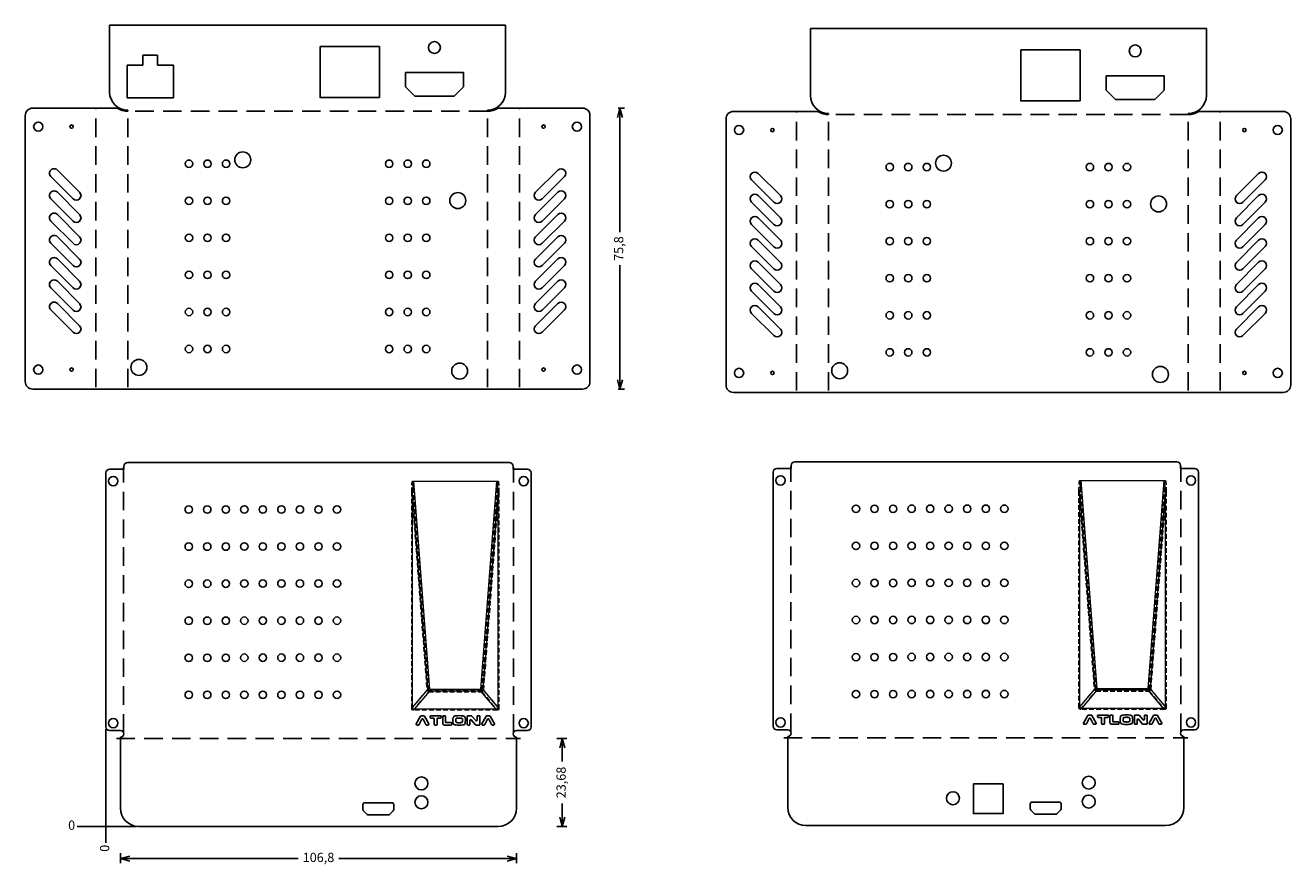
# Model space of a CAD drawing. Units: millimetres. Extents: x 18 to 359, y 5 to 231.
import ezdxf

# ---------------------------------------------------------------- set-up
doc = ezdxf.new("R2010")
doc.units = ezdxf.units.MM
doc.linetypes.add('DASHED', pattern=[0.75, 0.5, -0.25])
doc.linetypes.add('HIDDEN', pattern=[1.905, 1.27, -0.635])
doc.layers.get('0').update_dxf_attribs({"color": 5})
for name, color, linetype in [('DASHED', 6, 'DASHED'), ('M2', 7, 'Continuous'), ('TEXT', 7, 'Continuous'), ('W1-1', 1, 'Continuous'), ('W1-2', 6, 'Continuous'), ('W1-3', 171, 'Continuous'), ('W1-4', 86, 'Continuous')]:
    doc.layers.add(name, color=color, linetype=linetype)
doc.styles.get("Standard").update_dxf_attribs({"font": 'romans.shx', "bigfont": 'chineset.shx'})
doc.dimstyles.new('ISO-25A-1', dxfattribs={"dimtxt": 2.5, "dimasz": 2.5, "dimexe": 1.25, "dimexo": 0.625, "dimtad": 0, "dimtxsty": 'Standard', "dimblk": 'OPEN30', "dimcen": 2.5, "dimadec": 0, "dimazin": 0, "dimtfac": 1, "dimtmove": 0, "dimatfit": 3, "dimldrblk": 'OPEN30', "dimfxl": 1.25, "dimarcsym": 0})

# ---------------------------------------------------------------- blocks, each defined once
blk = doc.blocks.new('A')
at = {"layer": 'W1-1'}
blk.add_circle((0, 0), 1.25, dxfattribs=at)
at = {"layer": 'M2', "flags": 9}
for tag in ['DOC', 'LITEM']:
    blk.add_attdef(tag, (0, 0), '', height=0.001, dxfattribs=at)
blk = doc.blocks.new('C')
at = {"layer": 'W1-3'}
blk.add_circle((0, 0), 0.45, dxfattribs=at)
at = {"layer": 'M2', "flags": 9}
for tag in ['DOC', 'LITEM']:
    blk.add_attdef(tag, (0, 0), '', height=0.001, dxfattribs=at)
blk = doc.blocks.new('B')
at = {"layer": 'W1-2'}
blk.add_circle((0, 0), 2.15, dxfattribs=at)
at = {"layer": 'M2', "flags": 9}
for tag in ['DOC', 'LITEM']:
    blk.add_attdef(tag, (0, 0), '', height=0.001, dxfattribs=at)
blk = doc.blocks.new('_Open30')
at = {"color": 0, "linetype": 'ByBlock', "lineweight": -2}
for p, q in [((-1, 0.27), (0, 0)), ((0, 0), (-1, -0.27)), ((0, 0), (-1, 0))]:
    blk.add_line(p, q, dxfattribs=at)
blk = doc.blocks.new('*D963')
at = {"layer": 'Defpoints', "color": 0, "transparency": 16777216}
for p in [(168.27, 208.7), (178.35, 208.7), (168.27, 132.9)]:
    blk.add_point(p, dxfattribs=at)
at = {"layer": 'TEXT', "color": 0, "lineweight": -2, "transparency": 16777216}
for p, q in [((177.85, 208.7), (179.6, 208.7)), ((178.35, 206.2), (178.35, 175.24)), ((178.35, 135.4), (178.35, 166.37)), ((177.85, 132.9), (179.6, 132.9))]:
    blk.add_line(p, q, dxfattribs=at)
at = {"layer": 'TEXT', "color": 0, "lineweight": -2, "transparency": 16777216, "xscale": 2.5, "yscale": 2.5, "zscale": 2.5}
for p, rotation in [((178.35, 208.7), 90), ((178.35, 132.9), 270)]:
    blk.add_blockref('_Open30', p, dxfattribs=dict(at, rotation=rotation))
at = {"layer": 'TEXT', "color": 0, "transparency": 16777216, "insert": (178.35, 170.8), "char_height": 2.5, "attachment_point": 5, "rotation": 90}
blk.add_mtext('75,8', dxfattribs=at)
blk = doc.blocks.new('*D989')
at = {"layer": 'Defpoints', "color": 0, "transparency": 16777216}
for p in [(39.71, 41.76), (39.71, 14.91), (39.71, 10.45)]:
    blk.add_point(p, dxfattribs=at)
at = {"layer": 'TEXT', "color": 0, "lineweight": -2, "transparency": 16777216}
blk.add_line((39.71, 41.13), (39.71, 10.45), dxfattribs=at)
at = {"layer": 'TEXT', "color": 0, "transparency": 16777216, "insert": (39.71, 8.99), "char_height": 2.5, "attachment_point": 5, "rotation": 90}
blk.add_mtext('0', dxfattribs=at)
blk = doc.blocks.new('*D990')
at = {"layer": 'Defpoints', "color": 0, "transparency": 16777216}
for p in [(31.95, 14.91), (39.71, 14.91), (48.56, 14.91)]:
    blk.add_point(p, dxfattribs=at)
at = {"layer": 'TEXT', "color": 0, "lineweight": -2, "transparency": 16777216}
blk.add_line((47.94, 14.91), (31.95, 14.91), dxfattribs=at)
at = {"layer": 'TEXT', "color": 0, "transparency": 16777216, "insert": (30.49, 14.91), "char_height": 2.5, "attachment_point": 5}
blk.add_mtext('0', dxfattribs=at)
blk = doc.blocks.new('*D986')
at = {"layer": 'Defpoints', "color": 0, "transparency": 16777216}
for p in [(151.56, 38.58), (162.82, 38.58), (145.56, 14.91)]:
    blk.add_point(p, dxfattribs=at)
at = {"layer": 'TEXT', "color": 0, "lineweight": -2, "transparency": 16777216}
for p, q in [((161.32, 38.58), (164.07, 38.58)), ((162.82, 36.08), (162.82, 32.37)), ((162.82, 17.41), (162.82, 21.12)), ((161.32, 14.91), (164.07, 14.91))]:
    blk.add_line(p, q, dxfattribs=at)
at = {"layer": 'TEXT', "color": 0, "lineweight": -2, "transparency": 16777216, "xscale": 2.5, "yscale": 2.5, "zscale": 2.5}
for p, rotation in [((162.82, 38.58), 90), ((162.82, 14.91), 270)]:
    blk.add_blockref('_Open30', p, dxfattribs=dict(at, rotation=rotation))
at = {"layer": 'TEXT', "color": 0, "transparency": 16777216, "insert": (162.82, 26.74), "char_height": 2.5, "attachment_point": 5, "rotation": 90}
blk.add_mtext('23,68', dxfattribs=at)
blk = doc.blocks.new('*D987')
at = {"layer": 'Defpoints', "color": 0, "transparency": 16777216}
for p in [(43.66, 19.81), (150.46, 19.81), (150.46, 6.2)]:
    blk.add_point(p, dxfattribs=at)
at = {"layer": 'TEXT', "color": 0, "lineweight": -2, "transparency": 16777216}
for p, q in [((43.66, 7.7), (43.66, 4.95)), ((150.46, 7.7), (150.46, 4.95)), ((46.16, 6.2), (91.62, 6.2)), ((147.96, 6.2), (102.51, 6.2))]:
    blk.add_line(p, q, dxfattribs=at)
at = {"layer": 'TEXT', "color": 0, "lineweight": -2, "transparency": 16777216, "xscale": 2.5, "yscale": 2.5, "zscale": 2.5, "rotation": 180}
blk.add_blockref('_Open30', (43.66, 6.2), dxfattribs=at)
at = {"layer": 'TEXT', "color": 0, "lineweight": -2, "transparency": 16777216, "xscale": 2.5, "yscale": 2.5, "zscale": 2.5}
blk.add_blockref('_Open30', (150.46, 6.2), dxfattribs=at)
at = {"layer": 'TEXT', "color": 0, "transparency": 16777216, "insert": (97.06, 6.2), "char_height": 2.5, "attachment_point": 5}
blk.add_mtext('106,8', dxfattribs=at)

msp = doc.modelspace()

# ---------------------------------------------------------------- linework, layer by layer
for p, q in [((147.533, 231.051), (40.733, 231.051)), ((40.733, 213.051), (40.733, 231.051)), ((147.533, 213.051), (147.533, 231.051)), ((336.525, 230.149), (229.725, 230.149)), ((229.725, 212.149), (229.725, 230.149)), ((336.525, 212.149), (336.525, 230.149)), ((97.489, 211.451), (97.489, 225.351)), ((97.489, 225.351), (113.489, 225.351)), ((113.489, 225.351), (113.489, 211.551)), ((53.683, 222.951), (49.683, 222.951)), ((49.683, 222.951), (49.683, 220.251)), ((53.683, 222.951), (53.683, 220.251)), ((286.481, 210.549), (286.481, 224.449)), ((286.481, 224.449), (302.481, 224.449)), ((302.481, 224.449), (302.481, 210.649)), ((49.683, 220.251), (45.433, 220.251)), ((45.433, 220.251), (45.433, 211.451)), ((57.933, 220.251), (53.683, 220.251)), ((57.933, 220.251), (57.933, 211.451)), ((19.993, 208.701), (41.993, 208.701)), ((42.783, 208.701), (39.633, 208.701)), ((57.933, 211.451), (45.433, 211.451)), ((113.489, 211.551), (97.489, 211.551)), ((168.273, 208.701), (145.482, 208.701)), ((302.481, 210.649), (286.481, 210.649)), ((17.993, 134.902), (17.993, 206.701)), ((45.633, 208.151), (45.633, 207.851)), ((142.633, 208.151), (142.633, 207.851)), ((170.273, 134.902), (170.273, 206.701)), ((206.985, 133.999), (206.985, 205.799)), ((208.985, 207.799), (230.985, 207.799)), ((231.776, 207.799), (228.625, 207.799)), ((234.625, 207.249), (234.625, 206.949)), ((331.625, 207.249), (331.625, 206.949)), ((357.265, 207.799), (334.474, 207.799)), ((359.265, 133.999), (359.265, 205.799)), ((19.993, 132.902), (168.273, 132.902)), ((208.985, 131.999), (357.265, 131.999)), ((45.563, 113.055), (148.563, 113.055)), ((225.531, 113.247), (328.531, 113.247)), ((39.715, 41.755), (39.715, 110.255)), ((44.563, 111.255), (40.715, 111.255)), ((44.563, 112.055), (44.563, 111.255)), ((149.563, 112.055), (149.563, 111.255)), ((149.563, 111.255), (153.412, 111.255)), ((154.412, 41.755), (154.412, 110.255)), ((219.682, 41.947), (219.682, 110.447)), ((224.531, 111.447), (220.682, 111.447)), ((224.531, 112.247), (224.531, 111.447)), ((329.531, 112.247), (329.531, 111.447)), ((329.531, 111.447), (333.379, 111.447)), ((334.379, 41.947), (334.379, 110.447)), ((43.663, 40.755), (40.715, 40.755)), ((43.663, 19.805), (43.663, 38.955)), ((150.463, 40.755), (153.412, 40.755)), ((150.463, 19.805), (150.463, 38.955)), ((223.631, 40.947), (220.682, 40.947)), ((223.631, 19.997), (223.631, 39.147)), ((330.431, 40.947), (333.379, 40.947)), ((330.431, 19.997), (330.431, 39.147)), ((48.563, 14.905), (145.563, 14.905)), ((228.531, 15.097), (325.531, 15.097))]:
    msp.add_line(p, q)
at = {"color": 5}
for p, q in [((109.053, 20.768), (109.053, 19.485)), ((116.839, 21.283), (109.568, 21.283)), ((117.353, 19.485), (117.353, 20.768)), ((289.021, 20.96), (289.021, 19.677)), ((296.806, 21.475), (289.536, 21.475)), ((297.321, 19.677), (297.321, 20.96)), ((109.2, 19.125), (110.163, 18.138)), ((110.532, 17.983), (115.876, 17.983)), ((116.244, 18.138), (117.207, 19.125)), ((289.167, 19.317), (290.13, 18.33)), ((290.499, 18.175), (295.843, 18.175)), ((296.211, 18.33), (297.175, 19.317))]:
    msp.add_line(p, q, dxfattribs=at)
for points in [[(120.534, 218.351), (136.134, 218.351), (136.134, 214.451), (133.634, 211.951), (123.034, 211.951), (120.534, 214.451)], [(309.526, 217.449), (325.126, 217.449), (325.126, 213.549), (322.626, 211.049), (312.026, 211.049), (309.526, 213.549)], [(273.681, 26.352), (281.681, 26.352), (281.681, 18.352), (273.681, 18.352)]]:
    msp.add_lwpolyline(points, close=True)
for points in [[(26.638, 192.001, 1), (24.87, 190.233), (30.88, 184.223, 1), (32.648, 185.991)], [(161.63, 192.001, -1), (163.398, 190.233), (157.387, 184.223, -1), (155.62, 185.991)], [(215.63, 191.099, 1), (213.862, 189.331), (219.873, 183.321, 1), (221.64, 185.088)], [(350.622, 191.099, -1), (352.39, 189.331), (346.38, 183.321, -1), (344.612, 185.088)], [(26.638, 186.001, 1), (24.87, 184.233), (30.88, 178.223, 1), (32.648, 179.991)], [(161.63, 186.001, -1), (163.398, 184.233), (157.387, 178.223, -1), (155.62, 179.991)], [(215.63, 185.099, 1), (213.862, 183.331), (219.873, 177.321, 1), (221.64, 179.088)], [(350.622, 185.099, -1), (352.39, 183.331), (346.38, 177.321, -1), (344.612, 179.088)], [(26.638, 180.001, 1), (24.87, 178.233), (30.88, 172.223, 1), (32.648, 173.991)], [(161.63, 180.001, -1), (163.398, 178.233), (157.387, 172.223, -1), (155.62, 173.991)], [(215.63, 179.099, 1), (213.862, 177.331), (219.873, 171.321, 1), (221.64, 173.088)], [(350.622, 179.099, -1), (352.39, 177.331), (346.38, 171.321, -1), (344.612, 173.088)], [(26.638, 174.001, 1), (24.87, 172.233), (30.88, 166.223, 1), (32.648, 167.991)], [(161.63, 174.001, -1), (163.398, 172.233), (157.387, 166.223, -1), (155.62, 167.991)], [(215.63, 173.099, 1), (213.862, 171.331), (219.873, 165.321, 1), (221.64, 167.088)], [(350.622, 173.099, -1), (352.39, 171.331), (346.38, 165.321, -1), (344.612, 167.088)], [(26.638, 168.001, 1), (24.87, 166.233), (30.88, 160.223, 1), (32.648, 161.991)], [(161.63, 168.001, -1), (163.398, 166.233), (157.387, 160.223, -1), (155.62, 161.991)], [(215.63, 167.099, 1), (213.862, 165.331), (219.873, 159.321, 1), (221.64, 161.088)], [(350.622, 167.099, -1), (352.39, 165.331), (346.38, 159.321, -1), (344.612, 161.088)], [(26.638, 162.001, 1), (24.87, 160.233), (30.88, 154.223, 1), (32.648, 155.991)], [(161.63, 162.001, -1), (163.398, 160.233), (157.387, 154.223, -1), (155.62, 155.991)], [(215.63, 161.099, 1), (213.862, 159.331), (219.873, 153.321, 1), (221.64, 155.088)], [(350.622, 161.099, -1), (352.39, 159.331), (346.38, 153.321, -1), (344.612, 155.088)], [(26.638, 156.001, 1), (24.87, 154.233), (30.88, 148.223, 1), (32.648, 149.991)], [(161.63, 156.001, -1), (163.398, 154.233), (157.387, 148.223, -1), (155.62, 149.991)], [(215.63, 155.099, 1), (213.862, 153.331), (219.873, 147.321, 1), (221.64, 149.088)], [(350.622, 155.099, -1), (352.39, 153.331), (346.38, 147.321, -1), (344.612, 149.088)]]:
    msp.add_lwpolyline(points, format="xyb", close=True)
for centre, radius in [((128.334, 225.051), 1.6), ((317.326, 224.149), 1.6), ((62.133, 193.701), 1), ((67.133, 193.701), 1), ((72.133, 193.701), 1), ((116.133, 193.701), 1), ((121.133, 193.701), 1), ((126.133, 193.701), 1), ((251.125, 192.799), 1), ((256.125, 192.799), 1), ((261.125, 192.799), 1), ((305.125, 192.799), 1), ((310.125, 192.799), 1), ((315.125, 192.799), 1), ((62.133, 183.701), 1), ((67.133, 183.701), 1), ((72.133, 183.701), 1), ((116.133, 183.701), 1), ((121.133, 183.701), 1), ((126.133, 183.701), 1), ((251.125, 182.799), 1), ((256.125, 182.799), 1), ((261.125, 182.799), 1), ((305.125, 182.799), 1), ((310.125, 182.799), 1), ((315.125, 182.799), 1), ((62.133, 173.701), 1), ((67.133, 173.701), 1), ((72.133, 173.701), 1), ((116.133, 173.701), 1), ((121.133, 173.701), 1), ((126.133, 173.701), 1), ((251.125, 172.799), 1), ((256.125, 172.799), 1), ((261.125, 172.799), 1), ((305.125, 172.799), 1), ((310.125, 172.799), 1), ((315.125, 172.799), 1), ((62.133, 163.701), 1), ((67.133, 163.701), 1), ((72.133, 163.701), 1), ((116.133, 163.701), 1), ((121.133, 163.701), 1), ((126.133, 163.701), 1), ((251.125, 162.799), 1), ((256.125, 162.799), 1), ((261.125, 162.799), 1), ((305.125, 162.799), 1), ((310.125, 162.799), 1), ((315.125, 162.799), 1), ((62.133, 153.701), 1), ((67.133, 153.701), 1), ((72.133, 153.701), 1), ((116.133, 153.701), 1), ((121.133, 153.701), 1), ((126.133, 153.701), 1), ((251.125, 152.799), 1), ((256.125, 152.799), 1), ((261.125, 152.799), 1), ((305.125, 152.799), 1), ((310.125, 152.799), 1), ((315.125, 152.799), 1), ((62.133, 143.701), 1), ((67.133, 143.701), 1), ((72.133, 143.701), 1), ((116.133, 143.701), 1), ((121.133, 143.701), 1), ((126.133, 143.701), 1), ((251.125, 142.799), 1), ((256.125, 142.799), 1), ((261.125, 142.799), 1), ((305.125, 142.799), 1), ((310.125, 142.799), 1), ((315.125, 142.799), 1), ((62.063, 100.388), 1), ((67.063, 100.388), 1), ((72.063, 100.388), 1), ((77.063, 100.416), 1), ((82.063, 100.416), 1), ((87.063, 100.416), 1), ((92.063, 100.416), 1), ((97.063, 100.416), 1), ((102.063, 100.416), 1), ((242.031, 100.58), 1), ((247.031, 100.58), 1), ((252.031, 100.58), 1), ((257.031, 100.608), 1), ((262.031, 100.608), 1), ((267.031, 100.608), 1), ((272.031, 100.608), 1), ((277.031, 100.608), 1), ((282.031, 100.608), 1), ((62.063, 90.388), 1), ((67.063, 90.388), 1), ((72.063, 90.388), 1), ((77.063, 90.416), 1), ((82.063, 90.416), 1), ((87.063, 90.416), 1), ((92.063, 90.416), 1), ((97.063, 90.416), 1), ((102.063, 90.416), 1), ((242.031, 90.58), 1), ((247.031, 90.58), 1), ((252.031, 90.58), 1), ((257.031, 90.608), 1), ((262.031, 90.608), 1), ((267.031, 90.608), 1), ((272.031, 90.608), 1), ((277.031, 90.608), 1), ((282.031, 90.608), 1), ((62.063, 80.388), 1), ((67.063, 80.388), 1), ((72.063, 80.388), 1), ((77.063, 80.416), 1), ((82.063, 80.416), 1), ((87.063, 80.416), 1), ((92.063, 80.416), 1), ((97.063, 80.416), 1), ((102.063, 80.416), 1), ((242.031, 80.58), 1), ((247.031, 80.58), 1), ((252.031, 80.58), 1), ((257.031, 80.608), 1), ((262.031, 80.608), 1), ((267.031, 80.608), 1), ((272.031, 80.608), 1), ((277.031, 80.608), 1), ((282.031, 80.608), 1), ((62.063, 70.388), 1), ((67.063, 70.388), 1), ((72.063, 70.388), 1), ((77.063, 70.416), 1), ((82.063, 70.416), 1), ((87.063, 70.416), 1), ((92.063, 70.416), 1), ((97.063, 70.416), 1), ((102.063, 70.416), 1), ((242.031, 70.58), 1), ((247.031, 70.58), 1), ((252.031, 70.58), 1), ((257.031, 70.608), 1), ((262.031, 70.608), 1), ((267.031, 70.608), 1), ((272.031, 70.608), 1), ((277.031, 70.608), 1), ((282.031, 70.608), 1), ((242.031, 60.58), 1), ((247.031, 60.58), 1), ((252.031, 60.58), 1), ((257.031, 60.608), 1), ((262.031, 60.608), 1), ((267.031, 60.608), 1), ((272.031, 60.608), 1), ((277.031, 60.608), 1), ((282.031, 60.608), 1), ((62.063, 60.388), 1), ((67.063, 60.388), 1), ((72.063, 60.388), 1), ((77.063, 60.416), 1), ((82.063, 60.416), 1), ((87.063, 60.416), 1), ((92.063, 60.416), 1), ((97.063, 60.416), 1), ((102.063, 60.416), 1), ((62.063, 50.388), 1), ((67.063, 50.388), 1), ((72.063, 50.388), 1), ((77.063, 50.416), 1), ((82.063, 50.416), 1), ((87.063, 50.416), 1), ((92.063, 50.416), 1), ((97.063, 50.416), 1), ((102.063, 50.416), 1), ((242.031, 50.58), 1), ((247.031, 50.58), 1), ((252.031, 50.58), 1), ((257.031, 50.608), 1), ((262.031, 50.608), 1), ((267.031, 50.608), 1), ((272.031, 50.608), 1), ((277.031, 50.608), 1), ((282.031, 50.608), 1), ((124.823, 26.505), 1.75), ((304.791, 26.697), 1.75), ((268.181, 22.497), 1.75), ((124.823, 21.405), 1.75), ((304.791, 21.597), 1.75)]:
    msp.add_circle(centre, radius)
for centre, radius, start, end in [((45.633, 213.051), 4.9, 180, 270), ((142.633, 213.051), 4.9, 270, 0), ((234.625, 212.149), 4.9, 180, 270), ((331.625, 212.149), 4.9, 270, 0), ((19.993, 206.701), 2, 90, 180), ((45.633, 213.051), 5.2, 236.77637, 270), ((142.633, 213.051), 5.2, 270, 303.22363), ((168.273, 206.701), 2, 0, 90), ((208.985, 205.799), 2, 90, 180), ((234.625, 212.149), 5.2, 236.77637, 270), ((331.625, 212.149), 5.2, 270, 303.22363), ((357.265, 205.799), 2, 0, 90), ((19.993, 134.902), 2, 180, 270), ((168.273, 134.902), 2, 270, 0), ((208.985, 133.999), 2, 180, 270), ((357.265, 133.999), 2, 270, 0), ((45.563, 112.055), 1, 90, 180), ((148.563, 112.055), 1, 0, 90), ((225.531, 112.247), 1, 90, 180), ((328.531, 112.247), 1, 0, 90), ((40.715, 110.255), 1, 90, 180), ((153.412, 110.255), 1, 0, 90), ((220.682, 110.447), 1, 90, 180), ((333.379, 110.447), 1, 0, 90), ((40.715, 41.755), 1, 180, 270), ((153.412, 41.755), 1, 270, 0), ((220.682, 41.947), 1, 180, 270), ((333.379, 41.947), 1, 270, 0), ((43.663, 39.855), 0.9, 270, 90), ((150.463, 39.855), 0.9, 90, 270), ((223.631, 40.047), 0.9, 270, 90), ((330.431, 40.047), 0.9, 90, 270), ((48.563, 19.805), 4.9, 180, 270), ((145.563, 19.805), 4.9, 270, 0), ((228.531, 19.997), 4.9, 180, 270), ((325.531, 19.997), 4.9, 270, 0)]:
    msp.add_arc(centre, radius, start, end)
for centre, radius, start, end in [((109.568, 20.768), 0.515, 90, 180), ((116.839, 20.768), 0.515, 360, 90), ((289.536, 20.96), 0.515, 90, 180), ((296.806, 20.96), 0.515, 360, 90), ((109.568, 19.485), 0.515, 180, 224.28843), ((110.531, 18.497), 0.515, 224.28843, 270.03415), ((115.876, 18.497), 0.514, 269.95906, 315.72788), ((116.839, 19.485), 0.515, 315.71157, 0), ((289.536, 19.677), 0.515, 180, 224.28843), ((290.499, 18.689), 0.515, 224.28843, 270.03415), ((295.843, 18.689), 0.514, 269.95906, 315.72788), ((296.806, 19.677), 0.515, 315.71157, 0)]:
    msp.add_arc(centre, radius, start, end, dxfattribs=at)
at = {"layer": 'DASHED', "ltscale": 10}
for p, q in [((36.993, 133.402), (36.993, 208.701)), ((151.273, 133.402), (151.273, 208.701)), ((142.633, 207.876), (45.633, 207.876)), ((45.633, 133.402), (45.633, 207.851)), ((142.633, 133.402), (142.633, 207.851)), ((225.985, 132.499), (225.985, 207.799)), ((331.625, 206.974), (234.625, 206.974)), ((234.625, 132.499), (234.625, 206.949)), ((331.625, 132.499), (331.625, 206.949)), ((340.265, 132.499), (340.265, 207.799)), ((44.49, 40.211), (44.49, 111.799)), ((149.637, 40.211), (149.637, 111.799)), ((224.457, 40.403), (224.457, 111.991)), ((329.604, 40.403), (329.604, 111.991)), ((42.563, 38.58), (151.563, 38.58)), ((222.531, 38.772), (331.531, 38.772))]:
    msp.add_line(p, q, dxfattribs=at)
at = {"layer": 'TEXT', "color": 3, "linetype": 'HIDDEN', "lineweight": 0}
for p, q in [((126.792, 51.699), (122.464, 108.077)), ((141.132, 51.699), (145.46, 108.077)), ((306.759, 51.891), (302.431, 108.269)), ((321.099, 51.891), (325.428, 108.269)), ((122.194, 105.032), (126.292, 51.655)), ((141.632, 51.655), (145.73, 105.032)), ((302.161, 105.225), (306.259, 51.847)), ((321.599, 51.847), (325.697, 105.225)), ((126.292, 51.655), (122.194, 46.781)), ((122.636, 46.275), (126.792, 51.218)), ((126.792, 51.218), (126.792, 51.699)), ((141.132, 51.699), (126.792, 51.699)), ((126.792, 51.218), (141.132, 51.218)), ((141.132, 51.699), (141.132, 51.218)), ((141.132, 51.218), (145.288, 46.275)), ((145.73, 46.781), (141.632, 51.655)), ((306.259, 51.847), (302.161, 46.973)), ((302.603, 46.467), (306.759, 51.41)), ((306.759, 51.41), (306.759, 51.891)), ((321.099, 51.891), (306.759, 51.891)), ((306.759, 51.41), (321.099, 51.41)), ((321.099, 51.891), (321.099, 51.41)), ((321.099, 51.41), (325.255, 46.467)), ((325.697, 46.973), (321.599, 51.847))]:
    msp.add_line(p, q, dxfattribs=at)
at = {"layer": 'TEXT', "color": 3, "linetype": 'Continuous', "lineweight": 15}
for p, q in [((122.731, 108.055), (145.192, 108.055)), ((122.731, 108.055), (127.042, 51.908)), ((140.881, 51.908), (145.192, 108.055)), ((302.699, 108.247), (325.16, 108.247)), ((302.699, 108.247), (307.01, 52.1)), ((320.849, 52.1), (325.16, 108.247)), ((122.462, 47.011), (122.462, 105.01)), ((126.542, 51.864), (122.462, 105.01)), ((145.462, 105.01), (141.381, 51.864)), ((145.462, 105.01), (145.462, 47.011)), ((302.429, 47.203), (302.429, 105.203)), ((306.51, 52.056), (302.429, 105.203)), ((325.429, 105.203), (321.349, 52.056)), ((325.429, 105.203), (325.429, 47.203)), ((122.462, 47.011), (126.542, 51.864)), ((127.042, 51.427), (122.904, 46.505)), ((127.042, 51.908), (140.881, 51.908)), ((127.042, 51.427), (127.042, 51.908)), ((140.881, 51.427), (127.042, 51.427)), ((140.881, 51.908), (140.881, 51.427)), ((145.02, 46.505), (140.881, 51.427)), ((141.381, 51.864), (145.462, 47.011)), ((302.429, 47.203), (306.51, 52.056)), ((307.01, 51.619), (302.871, 46.697)), ((307.01, 52.1), (320.849, 52.1)), ((307.01, 51.619), (307.01, 52.1)), ((320.849, 51.619), (307.01, 51.619)), ((320.849, 52.1), (320.849, 51.619)), ((324.987, 46.697), (320.849, 51.619)), ((321.349, 52.056), (325.429, 47.203)), ((145.02, 46.505), (122.904, 46.505)), ((324.987, 46.697), (302.871, 46.697))]:
    msp.add_line(p, q, dxfattribs=at)
at = {"layer": 'TEXT', "color": 5}
for p, q in [((123.429, 42.552), (124.577, 44.652)), ((124.752, 44.756), (125.486, 44.756)), ((125.661, 44.652), (126.809, 42.552)), ((127.186, 44.312), (127.186, 44.556)), ((127.386, 44.756), (129.952, 44.756)), ((130.152, 44.556), (130.152, 44.312)), ((130.554, 42.756), (130.554, 44.556)), ((130.754, 44.756), (131.121, 44.756)), ((131.321, 44.556), (131.321, 43.1)), ((137.158, 42.456), (137.158, 44.556)), ((137.358, 44.756), (138.287, 44.756)), ((138.441, 44.683), (139.471, 43.437)), ((139.825, 43.564), (139.825, 44.556)), ((140.025, 44.756), (140.392, 44.756)), ((140.592, 44.556), (140.592, 42.456)), ((141.133, 42.552), (142.281, 44.652)), ((142.456, 44.756), (143.19, 44.756)), ((143.365, 44.652), (144.513, 42.552)), ((303.396, 42.744), (304.544, 44.844)), ((304.719, 44.948), (305.453, 44.948)), ((305.629, 44.844), (306.777, 42.744)), ((307.153, 44.504), (307.153, 44.748)), ((307.353, 44.948), (309.92, 44.948)), ((310.12, 44.748), (310.12, 44.504)), ((310.522, 42.948), (310.522, 44.748)), ((310.722, 44.948), (311.088, 44.948)), ((311.288, 44.748), (311.288, 43.292)), ((317.126, 42.648), (317.126, 44.748)), ((317.326, 44.948), (318.255, 44.948)), ((318.409, 44.876), (319.438, 43.629)), ((319.793, 43.756), (319.793, 44.748)), ((319.993, 44.948), (320.359, 44.948)), ((320.559, 44.748), (320.559, 42.648)), ((321.1, 42.744), (322.248, 44.844)), ((322.424, 44.948), (323.157, 44.948)), ((323.333, 44.844), (324.481, 42.744)), ((124.032, 42.256), (123.604, 42.256)), ((124.958, 43.834), (124.21, 42.365)), ((126.041, 42.367), (125.316, 43.832)), ((126.634, 42.256), (126.22, 42.256)), ((128.086, 44.112), (127.386, 44.112)), ((128.286, 42.456), (128.286, 43.912)), ((128.852, 42.256), (128.486, 42.256)), ((129.052, 43.912), (129.052, 42.456)), ((129.952, 44.112), (129.252, 44.112)), ((132.788, 42.256), (131.054, 42.256)), ((131.521, 42.9), (132.788, 42.9)), ((132.988, 42.7), (132.988, 42.456)), ((137.725, 42.256), (137.358, 42.256)), ((137.925, 43.518), (137.925, 42.456)), ((139.369, 42.328), (138.279, 43.645)), ((140.392, 42.256), (139.523, 42.256)), ((141.736, 42.256), (141.308, 42.256)), ((142.663, 43.834), (141.914, 42.365)), ((143.745, 42.367), (143.02, 43.832)), ((144.338, 42.256), (143.924, 42.256)), ((303.999, 42.448), (303.571, 42.448)), ((304.926, 44.026), (304.177, 42.557)), ((306.008, 42.559), (305.283, 44.024)), ((306.601, 42.448), (306.188, 42.448)), ((308.053, 44.304), (307.353, 44.304)), ((308.253, 42.648), (308.253, 44.104)), ((308.82, 42.448), (308.453, 42.448)), ((309.02, 44.104), (309.02, 42.648)), ((309.92, 44.304), (309.22, 44.304)), ((312.755, 42.448), (311.022, 42.448)), ((311.488, 43.092), (312.755, 43.092)), ((312.955, 42.892), (312.955, 42.648)), ((317.693, 42.448), (317.326, 42.448)), ((317.893, 43.71), (317.893, 42.648)), ((319.337, 42.521), (318.247, 43.837)), ((320.359, 42.448), (319.491, 42.448)), ((321.703, 42.448), (321.276, 42.448)), ((322.63, 44.026), (321.882, 42.557)), ((323.712, 42.559), (322.987, 44.024)), ((324.305, 42.448), (323.892, 42.448))]:
    msp.add_line(p, q, dxfattribs=at)
at = {"layer": 'TEXT', "color": 3, "linetype": 'Continuous', "lineweight": 15}
for centre, start, end in [((128.558, 31.944), 94.34295, 95.77946), ((139.365, 31.945), 84.22054, 85.65708), ((308.526, 32.136), 94.34295, 95.77946), ((319.333, 32.137), 84.22054, 85.65708)]:
    msp.add_arc(centre, 20.021, start, end, dxfattribs=at)
at = {"layer": 'TEXT', "color": 5}
for centre, radius, start, end in [((124.752, 44.556), 0.2, 90.00011, 151.3361), ((125.486, 44.556), 0.2, 28.6639, 90.00003), ((127.386, 44.556), 0.2, 90, 180), ((129.952, 44.556), 0.2, 0, 90), ((130.754, 44.556), 0.2, 90, 180), ((131.121, 44.556), 0.2, 0, 90), ((137.358, 44.556), 0.2, 90, 180), ((138.287, 44.556), 0.2, 39.55618, 90), ((140.025, 44.556), 0.2, 90, 180), ((140.392, 44.556), 0.2, 0, 90), ((142.456, 44.556), 0.2, 89.99997, 151.33609), ((143.19, 44.556), 0.2, 28.66391, 90.00003), ((304.719, 44.748), 0.2, 90.00011, 151.3361), ((305.453, 44.748), 0.2, 28.6639, 90.00003), ((307.353, 44.748), 0.2, 90, 180), ((307.353, 44.504), 0.2, 180, 270), ((309.92, 44.748), 0.2, 0, 90), ((309.92, 44.504), 0.2, 270, 0), ((310.722, 44.748), 0.2, 90, 180), ((311.088, 44.748), 0.2, 0, 90), ((317.326, 44.748), 0.2, 90, 180), ((318.255, 44.748), 0.2, 39.55618, 90), ((319.993, 44.748), 0.2, 90, 180), ((320.359, 44.748), 0.2, 0, 90), ((322.424, 44.748), 0.2, 89.99997, 151.33609), ((323.157, 44.748), 0.2, 28.66391, 90.00003), ((123.604, 42.456), 0.2, 151.3361, 269.99989), ((124.032, 42.456), 0.2, 270.00002, 332.99166), ((125.137, 43.743), 0.2, 26.34213, 152.99163), ((126.22, 42.456), 0.2, 206.3421, 269.99998), ((126.634, 42.456), 0.2, 269.99997, 28.6639), ((127.386, 44.312), 0.2, 180, 270), ((128.086, 43.912), 0.2, 0, 90), ((128.486, 42.456), 0.2, 180, 270), ((128.852, 42.456), 0.2, 270, 0), ((129.252, 43.912), 0.2, 90, 180), ((129.952, 44.312), 0.2, 270, 0), ((131.054, 42.756), 0.5, 180, 270), ((131.521, 43.1), 0.2, 180, 270), ((132.788, 42.7), 0.2, 0, 90), ((132.788, 42.456), 0.2, 270, 0), ((137.358, 42.456), 0.2, 180, 270), ((137.725, 42.456), 0.2, 270, 0), ((138.125, 43.518), 0.2, 39.62412, 180.00005), ((139.523, 42.456), 0.2, 219.6242, 270.00005), ((139.625, 43.564), 0.2, 219.55618, 360), ((140.392, 42.456), 0.2, 270, 0), ((141.308, 42.456), 0.2, 151.33609, 270.00003), ((141.736, 42.456), 0.2, 269.99987, 332.99166), ((142.841, 43.743), 0.2, 26.34215, 152.99163), ((143.924, 42.456), 0.2, 206.34212, 269.99998), ((144.338, 42.456), 0.2, 269.99997, 28.66391), ((303.571, 42.648), 0.2, 151.3361, 269.99989), ((303.999, 42.648), 0.2, 270.00002, 332.99166), ((305.104, 43.935), 0.2, 26.34213, 152.99163), ((306.188, 42.648), 0.2, 206.3421, 269.99998), ((306.601, 42.648), 0.2, 269.99997, 28.6639), ((308.053, 44.104), 0.2, 0, 90), ((308.453, 42.648), 0.2, 180, 270), ((308.82, 42.648), 0.2, 270, 0), ((309.22, 44.104), 0.2, 90, 180), ((311.022, 42.948), 0.5, 180, 270), ((311.488, 43.292), 0.2, 180, 270), ((312.755, 42.892), 0.2, 0, 90), ((312.755, 42.648), 0.2, 270, 0), ((317.326, 42.648), 0.2, 180, 270), ((317.693, 42.648), 0.2, 270, 0), ((318.093, 43.71), 0.2, 39.62412, 180.00005), ((319.491, 42.648), 0.2, 219.6242, 270.00005), ((319.593, 43.756), 0.2, 219.55618, 360), ((320.359, 42.648), 0.2, 270, 0), ((321.276, 42.648), 0.2, 151.33609, 270.00003), ((321.703, 42.648), 0.2, 269.99987, 332.99166), ((322.808, 43.935), 0.2, 26.34215, 152.99163), ((323.892, 42.648), 0.2, 206.34212, 269.99998), ((324.305, 42.648), 0.2, 269.99997, 28.66391)]:
    msp.add_arc(centre, radius, start, end, dxfattribs=at)
at = {"layer": 'TEXT', "color": 3, "linetype": 'Continuous', "lineweight": 15}
for centre, major_axis, start_param, end_param in [((124.462, 85.473), (1.734, -22.582), 3.1382028, 3.6634982), ((143.462, 85.473), (1.734, 22.582), 5.7612798, 6.2865752), ((304.429, 85.665), (1.734, -22.582), 3.1382028, 3.6634982), ((323.429, 85.665), (1.734, 22.582), 5.7612798, 6.2865752)]:
    msp.add_ellipse(centre, major_axis=major_axis, ratio=0.0441531, start_param=start_param, end_param=end_param, dxfattribs=at)
at = {"layer": 'TEXT', "color": 3, "linetype": 'HIDDEN', "lineweight": 0}
for points, knots in [([(122.194, 105.032), (122.195, 105.269), (122.196, 105.711), (122.209, 106.326), (122.229, 106.846), (122.253, 107.215), (122.277, 107.459), (122.295, 107.603), (122.314, 107.727), (122.334, 107.832), (122.356, 107.919), (122.379, 107.987), (122.404, 108.035), (122.43, 108.069), (122.454, 108.075), (122.464, 108.077)], [0, 0, 0, 0, 0.22920973, 0.42786894, 0.59602715, 0.73376682, 0.78651141, 0.83317876, 0.87380253, 0.90843405, 0.93715676, 0.96011861, 0.97761433, 0.99032476, 1, 1, 1, 1]), ([(145.46, 108.077), (145.466, 108.076), (145.48, 108.074), (145.498, 108.061), (145.515, 108.04), (145.532, 108.012), (145.548, 107.976), (145.563, 107.933), (145.577, 107.881), (145.591, 107.822), (145.605, 107.755), (145.617, 107.679), (145.629, 107.596), (145.641, 107.506), (145.652, 107.407), (145.671, 107.197), (145.694, 106.846), (145.715, 106.326), (145.728, 105.711), (145.729, 105.269), (145.73, 105.032)], [0, 0, 0, 0, 0.006082, 0.0129936, 0.0214569, 0.0318763, 0.0444691, 0.0593578, 0.0766159, 0.0962905, 0.1184134, 0.1430066, 0.1700863, 0.1996646, 0.2317506, 0.2663516, 0.4040629, 0.5721919, 0.7708211, 1, 1, 1, 1]), ([(302.161, 105.225), (302.162, 105.461), (302.163, 105.903), (302.176, 106.518), (302.197, 107.038), (302.221, 107.408), (302.245, 107.651), (302.262, 107.795), (302.281, 107.919), (302.302, 108.025), (302.323, 108.111), (302.347, 108.179), (302.371, 108.227), (302.398, 108.262), (302.421, 108.267), (302.431, 108.269)], [0, 0, 0, 0, 0.22920973, 0.42786894, 0.59602715, 0.73376682, 0.78651141, 0.83317876, 0.87380253, 0.90843405, 0.93715676, 0.96011861, 0.97761433, 0.99032476, 1, 1, 1, 1]), ([(325.428, 108.269), (325.434, 108.268), (325.447, 108.267), (325.466, 108.253), (325.483, 108.233), (325.499, 108.204), (325.515, 108.169), (325.53, 108.125), (325.545, 108.073), (325.559, 108.014), (325.572, 107.947), (325.585, 107.872), (325.597, 107.789), (325.608, 107.698), (325.619, 107.599), (325.639, 107.389), (325.662, 107.038), (325.682, 106.518), (325.695, 105.903), (325.696, 105.461), (325.697, 105.225)], [0, 0, 0, 0, 0.006082, 0.0129936, 0.0214569, 0.0318763, 0.0444691, 0.0593578, 0.0766159, 0.0962905, 0.1184134, 0.1430066, 0.1700863, 0.1996646, 0.2317506, 0.2663516, 0.4040629, 0.5721919, 0.7708211, 1, 1, 1, 1]), ([(122.636, 46.275), (122.608, 46.276), (122.556, 46.278), (122.481, 46.294), (122.414, 46.32), (122.355, 46.357), (122.279, 46.43), (122.205, 46.574), (122.198, 46.707), (122.194, 46.781)], [0, 0, 0, 0, 0.10733271, 0.20643177, 0.29937413, 0.38866739, 0.47713, 0.71214771, 1, 1, 1, 1]), ([(145.73, 46.781), (145.729, 46.75), (145.727, 46.69), (145.713, 46.604), (145.691, 46.528), (145.659, 46.461), (145.598, 46.377), (145.475, 46.29), (145.353, 46.28), (145.288, 46.275)], [0, 0, 0, 0, 0.1234519, 0.2361602, 0.3394958, 0.4352329, 0.5255946, 0.7475417, 1, 1, 1, 1]), ([(302.603, 46.467), (302.576, 46.468), (302.523, 46.47), (302.448, 46.486), (302.381, 46.512), (302.323, 46.549), (302.246, 46.622), (302.173, 46.766), (302.165, 46.9), (302.161, 46.973)], [0, 0, 0, 0, 0.10733271, 0.20643177, 0.29937413, 0.38866739, 0.47713, 0.71214771, 1, 1, 1, 1]), ([(325.697, 46.973), (325.696, 46.942), (325.695, 46.882), (325.681, 46.796), (325.658, 46.72), (325.626, 46.653), (325.566, 46.569), (325.442, 46.482), (325.32, 46.472), (325.255, 46.467)], [0, 0, 0, 0, 0.1234519, 0.2361602, 0.3394958, 0.4352329, 0.5255946, 0.7475417, 1, 1, 1, 1])]:
    msp.add_open_spline(points, degree=3, knots=knots, dxfattribs=at)
for points in [[(122.464, 108.077), (122.54, 108.077), (122.616, 108.077), (122.692, 108.077)], [(145.232, 108.077), (145.308, 108.077), (145.384, 108.077), (145.46, 108.077)], [(302.431, 108.269), (302.507, 108.269), (302.583, 108.269), (302.659, 108.269)], [(325.199, 108.269), (325.275, 108.269), (325.351, 108.269), (325.428, 108.269)], [(122.194, 46.781), (122.194, 66.198), (122.194, 85.615), (122.194, 105.032)], [(145.73, 105.032), (145.73, 85.615), (145.73, 66.198), (145.73, 46.781)], [(302.161, 46.973), (302.161, 66.39), (302.161, 85.808), (302.161, 105.225)], [(325.697, 105.225), (325.697, 85.808), (325.697, 66.39), (325.697, 46.973)], [(126.792, 51.699), (126.617, 51.686), (126.443, 51.67), (126.292, 51.655)], [(126.292, 51.655), (126.432, 51.498), (126.612, 51.341), (126.792, 51.218)], [(141.632, 51.655), (141.481, 51.67), (141.306, 51.686), (141.132, 51.699)], [(141.132, 51.218), (141.312, 51.341), (141.491, 51.498), (141.632, 51.655)], [(306.759, 51.891), (306.585, 51.878), (306.41, 51.863), (306.259, 51.847)], [(306.259, 51.847), (306.4, 51.69), (306.579, 51.533), (306.759, 51.41)], [(321.599, 51.847), (321.448, 51.863), (321.274, 51.878), (321.099, 51.891)], [(321.099, 51.41), (321.279, 51.533), (321.459, 51.69), (321.599, 51.847)], [(145.288, 46.275), (137.737, 46.275), (130.186, 46.275), (122.636, 46.275)], [(325.255, 46.467), (317.705, 46.467), (310.154, 46.467), (302.603, 46.467)]]:
    msp.add_open_spline(points, degree=3, dxfattribs=at)
at = {"layer": 'TEXT', "color": 3, "linetype": 'Continuous', "lineweight": 15}
for points, knots in [([(127.042, 51.427), (127.014, 51.447), (126.961, 51.484), (126.889, 51.54), (126.828, 51.588), (126.747, 51.658), (126.649, 51.749), (126.576, 51.827), (126.542, 51.864)], [0, 0, 0, 0, 0.15727148, 0.29308957, 0.40737401, 0.50022094, 0.7681388, 1, 1, 1, 1]), ([(141.381, 51.864), (141.36, 51.84), (141.314, 51.79), (141.236, 51.712), (141.143, 51.628), (141.024, 51.529), (140.934, 51.465), (140.881, 51.427)], [0, 0, 0, 0, 0.1506745, 0.3173757, 0.5001899, 0.7071919, 1, 1, 1, 1]), ([(307.01, 51.619), (306.981, 51.639), (306.929, 51.676), (306.856, 51.732), (306.796, 51.78), (306.714, 51.85), (306.616, 51.941), (306.543, 52.02), (306.51, 52.056)], [0, 0, 0, 0, 0.15727148, 0.29308957, 0.40737401, 0.50022094, 0.7681388, 1, 1, 1, 1]), ([(321.349, 52.056), (321.327, 52.032), (321.282, 51.982), (321.203, 51.905), (321.111, 51.82), (320.991, 51.721), (320.902, 51.657), (320.849, 51.619)], [0, 0, 0, 0, 0.1506745, 0.3173757, 0.5001899, 0.7071919, 1, 1, 1, 1]), ([(122.904, 46.505), (122.876, 46.506), (122.824, 46.508), (122.749, 46.524), (122.682, 46.55), (122.624, 46.587), (122.547, 46.659), (122.473, 46.803), (122.466, 46.937), (122.462, 47.011)], [0, 0, 0, 0, 0.10746691, 0.2063068, 0.29887748, 0.3880355, 0.4769669, 0.7114358, 1, 1, 1, 1]), ([(145.462, 47.011), (145.461, 46.98), (145.459, 46.92), (145.445, 46.835), (145.423, 46.759), (145.391, 46.692), (145.331, 46.607), (145.207, 46.519), (145.085, 46.51), (145.02, 46.505)], [0, 0, 0, 0, 0.122996, 0.2351797, 0.3381753, 0.4340746, 0.5254583, 0.7462343, 1, 1, 1, 1]), ([(302.871, 46.697), (302.844, 46.698), (302.791, 46.7), (302.717, 46.716), (302.65, 46.742), (302.591, 46.779), (302.514, 46.851), (302.441, 46.996), (302.433, 47.129), (302.429, 47.203)], [0, 0, 0, 0, 0.10746691, 0.2063068, 0.29887748, 0.3880355, 0.4769669, 0.7114358, 1, 1, 1, 1]), ([(325.429, 47.203), (325.428, 47.172), (325.426, 47.112), (325.413, 47.027), (325.39, 46.951), (325.358, 46.884), (325.298, 46.799), (325.175, 46.712), (325.053, 46.702), (324.987, 46.697)], [0, 0, 0, 0, 0.122996, 0.2351797, 0.3381753, 0.4340746, 0.5254583, 0.7462343, 1, 1, 1, 1])]:
    msp.add_open_spline(points, degree=3, knots=knots, dxfattribs=at)
at = {"layer": 'TEXT', "color": 5}
for points in [[(133.317, 43.446), (133.317, 44.133), (133.44, 44.529), (133.688, 44.63)], [(133.688, 44.63), (133.933, 44.731), (134.371, 44.783), (135, 44.783)], [(135, 44.783), (135.804, 44.783), (136.288, 44.702), (136.446, 44.541)], [(136.446, 44.541), (136.604, 44.381), (136.683, 44.016), (136.683, 43.446)], [(313.284, 43.638), (313.284, 44.325), (313.407, 44.721), (313.655, 44.823)], [(313.655, 44.823), (313.901, 44.923), (314.338, 44.975), (314.968, 44.975)], [(314.968, 44.975), (315.772, 44.975), (316.255, 44.894), (316.413, 44.734)], [(316.413, 44.734), (316.572, 44.573), (316.651, 44.209), (316.651, 43.638)], [(133.598, 42.418), (133.411, 42.544), (133.317, 42.887), (133.317, 43.446)], [(135, 42.229), (134.254, 42.229), (133.786, 42.291), (133.598, 42.418)], [(136.417, 42.418), (136.238, 42.291), (135.767, 42.229), (135, 42.229)], [(136.683, 43.446), (136.683, 42.887), (136.594, 42.544), (136.417, 42.418)], [(313.565, 42.61), (313.378, 42.736), (313.284, 43.079), (313.284, 43.638)], [(314.968, 42.421), (314.222, 42.421), (313.753, 42.484), (313.565, 42.61)], [(316.384, 42.611), (316.205, 42.484), (315.734, 42.421), (314.968, 42.421)], [(316.651, 43.638), (316.651, 43.079), (316.561, 42.736), (316.384, 42.611)]]:
    msp.add_open_spline(points, degree=3, dxfattribs=at)
for points, knots in [([(134.083, 43.477), (134.083, 43.566), (134.087, 43.656), (134.106, 43.8), (134.117, 43.856), (134.148, 43.946), (134.166, 43.983), (134.191, 44.013)], [0, 0, 0, 0, 0.4831717, 0.4831717, 0.786821, 0.786821, 1, 1, 1, 1]), ([(134.212, 42.974), (134.192, 42.99), (134.176, 43.01), (134.141, 43.066), (134.127, 43.105), (134.088, 43.252), (134.083, 43.365), (134.083, 43.477)], [0, 0, 0, 0, 0.1418132, 0.1418132, 0.3698896, 0.3698896, 1, 1, 1, 1]), ([(134.191, 44.013), (134.204, 44.027), (134.221, 44.039), (134.284, 44.073), (134.336, 44.086), (134.487, 44.117), (134.59, 44.126), (134.794, 44.137), (134.897, 44.139), (135, 44.139)], [0, 0, 0, 0, 0.0700398, 0.0700398, 0.2603329, 0.2603329, 0.6281785, 0.6281785, 1, 1, 1, 1]), ([(135, 42.873), (134.885, 42.873), (134.769, 42.875), (134.579, 42.886), (134.505, 42.893), (134.38, 42.912), (134.328, 42.922), (134.256, 42.948), (134.232, 42.959), (134.212, 42.974)], [0, 0, 0, 0, 0.4323546, 0.4323546, 0.7106586, 0.7106586, 0.9056006, 0.9056006, 1, 1, 1, 1]), ([(135, 44.139), (135.114, 44.139), (135.228, 44.137), (135.422, 44.122), (135.502, 44.114), (135.62, 44.091), (135.658, 44.082), (135.724, 44.058), (135.753, 44.046), (135.792, 44.019), (135.805, 44.007), (135.814, 43.993)], [0, 0, 0, 0, 0.4053704, 0.4053704, 0.690686, 0.690686, 0.8308648, 0.8308648, 0.9394029, 0.9394029, 1, 1, 1, 1]), ([(135.752, 42.952), (135.705, 42.928), (135.653, 42.917), (135.503, 42.891), (135.402, 42.884), (135.202, 42.874), (135.101, 42.873), (135, 42.873)], [0, 0, 0, 0, 0.2078568, 0.2078568, 0.6023405, 0.6023405, 1, 1, 1, 1]), ([(135.917, 43.477), (135.917, 43.375), (135.912, 43.273), (135.881, 43.139), (135.87, 43.105), (135.841, 43.04), (135.822, 43.008), (135.783, 42.971), (135.768, 42.96), (135.752, 42.952)], [0, 0, 0, 0, 0.5321461, 0.5321461, 0.71747, 0.71747, 0.9065526, 0.9065526, 1, 1, 1, 1]), ([(135.814, 43.993), (135.854, 43.936), (135.875, 43.866), (135.911, 43.693), (135.917, 43.584), (135.917, 43.477)], [0, 0, 0, 0, 0.3945477, 0.3945477, 1, 1, 1, 1]), ([(314.051, 43.669), (314.051, 43.759), (314.054, 43.848), (314.073, 43.993), (314.084, 44.048), (314.116, 44.138), (314.133, 44.175), (314.159, 44.205)], [0, 0, 0, 0, 0.4831717, 0.4831717, 0.786821, 0.786821, 1, 1, 1, 1]), ([(314.18, 43.166), (314.16, 43.182), (314.143, 43.202), (314.109, 43.258), (314.095, 43.297), (314.056, 43.444), (314.051, 43.558), (314.051, 43.669)], [0, 0, 0, 0, 0.1418132, 0.1418132, 0.3698896, 0.3698896, 1, 1, 1, 1]), ([(314.159, 44.205), (314.171, 44.22), (314.188, 44.231), (314.251, 44.265), (314.304, 44.278), (314.455, 44.309), (314.557, 44.318), (314.761, 44.33), (314.865, 44.332), (314.968, 44.332)], [0, 0, 0, 0, 0.0700398, 0.0700398, 0.2603329, 0.2603329, 0.6281785, 0.6281785, 1, 1, 1, 1]), ([(314.968, 43.065), (314.852, 43.065), (314.736, 43.067), (314.547, 43.078), (314.472, 43.085), (314.347, 43.104), (314.296, 43.114), (314.223, 43.14), (314.199, 43.151), (314.18, 43.166)], [0, 0, 0, 0, 0.4323546, 0.4323546, 0.7106586, 0.7106586, 0.9056006, 0.9056006, 1, 1, 1, 1]), ([(314.968, 44.332), (315.082, 44.332), (315.196, 44.329), (315.39, 44.315), (315.47, 44.306), (315.587, 44.283), (315.626, 44.274), (315.692, 44.251), (315.72, 44.238), (315.759, 44.211), (315.772, 44.199), (315.782, 44.185)], [0, 0, 0, 0, 0.4053704, 0.4053704, 0.690686, 0.690686, 0.8308648, 0.8308648, 0.9394029, 0.9394029, 1, 1, 1, 1]), ([(315.72, 43.144), (315.673, 43.121), (315.62, 43.109), (315.47, 43.083), (315.37, 43.076), (315.169, 43.066), (315.068, 43.065), (314.968, 43.065)], [0, 0, 0, 0, 0.2078568, 0.2078568, 0.6023405, 0.6023405, 1, 1, 1, 1]), ([(315.884, 43.669), (315.884, 43.568), (315.879, 43.465), (315.848, 43.332), (315.838, 43.297), (315.809, 43.232), (315.789, 43.2), (315.751, 43.163), (315.736, 43.152), (315.72, 43.144)], [0, 0, 0, 0, 0.5321461, 0.5321461, 0.71747, 0.71747, 0.9065526, 0.9065526, 1, 1, 1, 1]), ([(315.782, 44.185), (315.821, 44.128), (315.842, 44.059), (315.879, 43.885), (315.884, 43.777), (315.884, 43.669)], [0, 0, 0, 0, 0.3945477, 0.3945477, 1, 1, 1, 1])]:
    msp.add_open_spline(points, degree=3, knots=knots, dxfattribs=at)

# ---------------------------------------------------------------- block references
at = {"layer": 'W1-1'}
for p in [(21.493, 203.706), (166.773, 203.706), (210.485, 202.804), (355.765, 202.804), (21.493, 138.147), (166.773, 138.147), (210.485, 137.244), (355.765, 137.244), (41.713, 108.06), (152.413, 108.06), (221.681, 108.252), (332.381, 108.252), (41.713, 42.75), (152.413, 42.75), (221.681, 42.942), (332.381, 42.942)]:
    msp.add_blockref('A', p, dxfattribs=at)
at = {"layer": 'W1-2'}
for p in [(76.633, 194.751), (265.625, 193.849), (134.633, 183.751), (323.625, 182.849), (48.633, 138.751), (237.625, 137.849), (135.133, 137.751), (324.125, 136.849)]:
    msp.add_blockref('B', p, dxfattribs=at)
at = {"layer": 'W1-4'}
for p in [(30.493, 203.701), (157.773, 203.701), (219.485, 202.799), (346.765, 202.799), (30.493, 138.152), (157.773, 138.152), (219.485, 137.249), (346.765, 137.249)]:
    msp.add_blockref('C', p, dxfattribs=at)

# ---------------------------------------------------------------- dimensions: what is measured, and where the dimension line sits
at = {"layer": 'TEXT', "color": 2}
dim = msp.add_linear_dim(base=(178.346, 208.701), p1=(168.273, 132.902), p2=(168.273, 208.701), angle=90, dimstyle='ISO-25A-1', override={"dimfxl": 0.5, "dimfxlon": 1}, dxfattribs=at)
dim.commit()
dim.dimension.update_dxf_attribs({"geometry": '*D963', "text_midpoint": (178.346, 170.801)})
at = {"layer": 'TEXT'}
for feature_location, offset, dtype, picture, middle in [((39.714852252, 41.755015471), (0, -31.305332159), 1, '*D989', (39.714852252, 8.991349979)), ((48.56333314, 14.905015471), (-16.616255291, 0), 0, '*D990', (30.488744515, 14.905015471))]:
    dim = msp.add_ordinate_dim(feature_location=feature_location, offset=offset, dtype=dtype, origin=(39.714852252, 14.905015471), dimstyle='ISO-25A-1', dxfattribs=at)
    dim.commit()
    dim.dimension.update_dxf_attribs({"geometry": picture, "text_midpoint": middle})
dim = msp.add_linear_dim(base=(162.8248848, 38.580015471), p1=(145.56333314, 14.905015471), p2=(151.56333314, 38.580015471), angle=90, dimstyle='ISO-25A-1', override={"dimfxl": 1.5, "dimfxlon": 1}, dxfattribs=at)
dim.commit()
dim.dimension.update_dxf_attribs({"geometry": '*D986', "text_midpoint": (162.8248848, 26.742515471)})
dim = msp.add_linear_dim(base=(150.463, 6.203), p1=(43.663, 19.805), p2=(150.463, 19.805), dimstyle='ISO-25A-1', override={"dimfxl": 1.5, "dimfxlon": 1}, dxfattribs=at)
dim.commit()
dim.dimension.update_dxf_attribs({"geometry": '*D987', "text_midpoint": (97.063, 6.203)})

doc.saveas('drawing.dxf')
